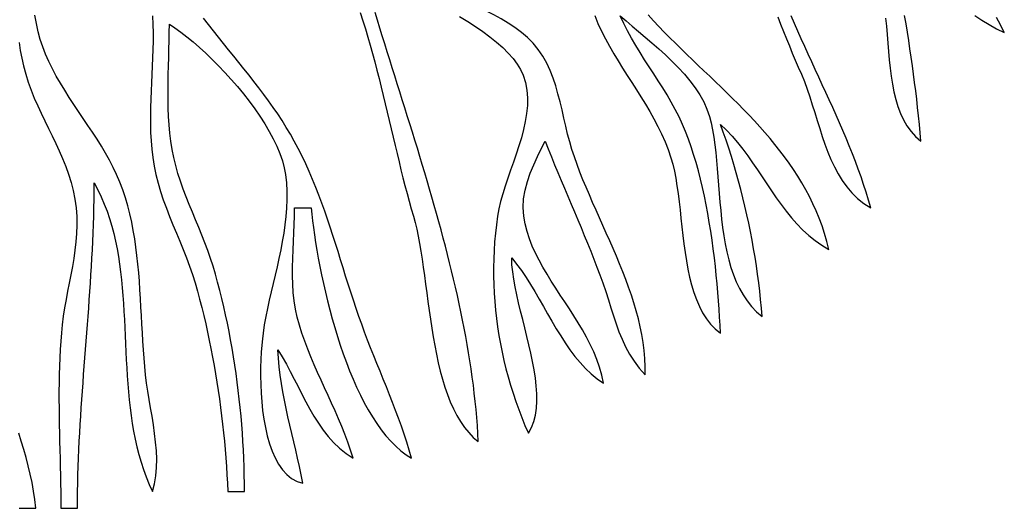
# Model space of a CAD drawing. Extents: x 48 to 1156, y 79 to 1581.
# Drawn here: x 349 to 467, y 902 to 961 of the extents above; entities that cross this region are included whole.
import ezdxf

# ---------------------------------------------------------------- set-up
doc = ezdxf.new("R2010")
doc.units = 0
doc.header["$MEASUREMENT"] = 0
doc.layers.add('C69', color=69, linetype='Continuous')

msp = doc.modelspace()

# ---------------------------------------------------------------- linework, layer by layer
at = {"layer": 'C69'}
for points in [[(410.5702, 957.7252), (409.895, 958.4022), (409.1671, 959.0255), (408.3933, 959.6018), (407.5802, 960.1378), (406.7349, 960.6403), (405.864, 961.1159), (404.9744, 961.5714), (404.073, 962.0136), (403.1665, 962.4492), (402.2618, 962.8848), (401.3657, 963.3273), (400.4851, 963.7834), (399.6266, 964.2597), (398.7972, 964.763), (398.0038, 965.3002)], [(389.8542, 961.3901), (390.1683, 960.4231), (390.4722, 959.4479), (390.7665, 958.4654), (391.0519, 957.4768), (391.3291, 956.4828), (391.5988, 955.4846), (391.8618, 954.483), (392.1186, 953.4791), (392.3701, 952.4739), (392.6169, 951.4682), (392.8597, 950.4631), (393.0992, 949.4596), (393.3361, 948.4586), (393.5711, 947.4612), (393.8048, 946.4682), (394.0381, 945.4807), (394.2716, 944.4996), (394.506, 943.526), (394.7419, 942.5607), (394.9801, 941.6048), (395.2213, 940.6592), (395.4662, 939.725), (395.7154, 938.8031), (395.9698, 937.8944), (396.2299, 937), (396.4359, 936.2508), (396.626, 935.4535), (396.8022, 934.612), (396.9666, 933.7305), (397.1214, 932.8128), (397.2686, 931.8632), (397.4103, 930.8856), (397.5487, 929.8841), (397.6858, 928.8628), (397.8238, 927.8257), (397.9647, 926.7768), (398.1107, 925.7202), (398.2638, 924.6599), (398.4262, 923.6), (398.5999, 922.5446), (398.7872, 921.4977), (398.9899, 920.4633), (399.2104, 919.4455), (399.4507, 918.4483), (399.7128, 917.4758), (399.9989, 916.5321), (400.3111, 915.6212), (400.6514, 914.7471), (401.0221, 913.9138), (401.4251, 913.1256), (401.8627, 912.3863), (402.3369, 911.7), (402.8497, 911.0708), (403.4034, 910.5028), (404, 910), (403.95, 910.9593), (403.888, 911.9207), (403.8142, 912.884), (403.7289, 913.8492), (403.6324, 914.8161), (403.525, 915.7846), (403.4069, 916.7546), (403.2786, 917.7261), (403.1403, 918.699), (402.9922, 919.6731), (402.8347, 920.6484), (402.6681, 921.6248), (402.4927, 922.6022), (402.3087, 923.5804), (402.1165, 924.5595), (401.9164, 925.5392), (401.7086, 926.5196), (401.4935, 927.5004), (401.2713, 928.4817), (401.0423, 929.4633), (400.8069, 930.4452), (400.5653, 931.4272), (400.3179, 932.4092), (400.0649, 933.3912), (399.8066, 934.373), (399.5433, 935.3546), (399.2754, 936.3358), (399.003, 937.3167), (398.7266, 938.297), (398.4464, 939.2767), (398.1627, 940.2557), (397.8757, 941.2339), (397.5859, 942.2112), (397.2934, 943.1875), (396.9987, 944.1628), (396.7019, 945.1368), (396.4034, 946.1096), (396.1035, 947.081), (395.8024, 948.051), (395.5005, 949.0194), (395.1981, 949.9862), (394.8954, 950.9512), (394.5928, 951.9144), (394.2905, 952.8757), (393.9889, 953.835), (393.6882, 954.7921), (393.3888, 955.7471), (393.0909, 956.6997), (392.7948, 957.6499), (392.5009, 958.5977), (392.2094, 959.5429), (391.9206, 960.4853), (391.6348, 961.4251)], [(428.4667, 948), (428.0488, 948.911), (427.5973, 949.8025), (427.1173, 950.6777), (426.6141, 951.5394), (426.0926, 952.3908), (425.5579, 953.2348), (425.0153, 954.0745), (424.4698, 954.913), (423.9265, 955.7531), (423.3905, 956.598), (422.867, 957.4507), (422.3611, 958.3142), (421.8779, 959.1916), (421.4225, 960.0858), (421, 961), (421.695, 960.4031), (422.4326, 959.7814), (423.203, 959.1357), (423.9961, 958.467), (424.8022, 957.7761), (425.6112, 957.0639), (426.4133, 956.3312), (427.1986, 955.579), (427.9571, 954.808), (428.679, 954.0192), (429.3543, 953.2134), (429.9732, 952.3916), (430.5257, 951.5545), (431.0019, 950.703), (431.3919, 949.8381), (431.6859, 948.9606), (431.883, 948.1669), (432.0526, 947.3336), (432.1983, 946.4645), (432.3239, 945.5634), (432.4328, 944.6344), (432.5288, 943.6813), (432.6154, 942.708), (432.6964, 941.7184), (432.7754, 940.7164), (432.856, 939.7058), (432.9418, 938.6907), (433.0366, 937.6748), (433.1438, 936.6621), (433.2673, 935.6565), (433.4105, 934.6618), (433.5772, 933.682), (433.771, 932.721), (433.9955, 931.7826), (434.2544, 930.8708), (434.5513, 929.9894), (434.8899, 929.1424), (435.2738, 928.3337), (435.7066, 927.567), (436.192, 926.8465), (436.7335, 926.1758), (437.335, 925.559), (438, 925), (437.9149, 926.0004), (437.8174, 927.0061), (437.7077, 928.0161), (437.5856, 929.0299), (437.4513, 930.0466), (437.3048, 931.0655), (437.1462, 932.0858), (436.9755, 933.1068), (436.7927, 934.1278), (436.598, 935.148), (436.3914, 936.1666), (436.1728, 937.183), (435.9425, 938.1964), (435.7004, 939.206), (435.4465, 940.211), (435.181, 941.2109), (434.9039, 942.2047), (434.6152, 943.1918), (434.315, 944.1714), (434.0033, 945.1427), (433.6802, 946.1051), (433.3457, 947.0578), (433, 948), (433.7152, 947.3066), (434.3946, 946.5765), (435.0432, 945.8148), (435.6657, 945.0266), (436.2668, 944.2171), (436.8515, 943.3913), (437.4245, 942.5545), (437.9907, 941.7117), (438.5548, 940.868), (439.1216, 940.0287), (439.6961, 939.1988), (440.2829, 938.3834), (440.8868, 937.5877), (441.5128, 936.8168), (442.1656, 936.0759), (442.85, 935.3701), (443.5708, 934.7044), (444.3329, 934.0841), (445.141, 933.5142), (446, 933), (445.7534, 933.9694), (445.4755, 934.9166), (445.1675, 935.8424), (444.8304, 936.7475), (444.4654, 937.6329), (444.0737, 938.4993), (443.6564, 939.3476), (443.2147, 940.1785), (442.7498, 940.9929), (442.2627, 941.7915), (441.7547, 942.5754), (441.2268, 943.3451), (440.6804, 944.1016), (440.1164, 944.8457), (439.536, 945.5782), (438.9405, 946.3), (438.3309, 947.0117), (437.7084, 947.7143), (437.0742, 948.4086), (436.4295, 949.0954), (435.7752, 949.7754), (435.1128, 950.4497), (434.4431, 951.1188), (433.7676, 951.7838), (433.0871, 952.4453), (432.4031, 953.1042), (431.7165, 953.7614), (431.0285, 954.4176), (430.3404, 955.0737), (429.6532, 955.7304), (428.9681, 956.3887), (428.2862, 957.0493), (427.6088, 957.713), (426.9369, 958.3807), (426.2717, 959.0532), (425.6144, 959.7312), (424.9661, 960.4157), (424.328, 961.1074)], [(351.2993, 959.0894), (351.0832, 960.0861), (350.8897, 961.0834)], [(364.9749, 960.9898), (365.0236, 959.983), (365.046, 958.9791), (365.0462, 957.9778), (365.0283, 956.9786), (364.9965, 955.9812), (364.9548, 954.9853), (364.9073, 953.9904), (364.8582, 952.9962), (364.8116, 952.0023), (364.7716, 951.0084), (364.7422, 950.0141), (364.7277, 949.0189), (364.7321, 948.0227), (364.7595, 947.0249), (364.814, 946.0252), (364.8998, 945.0232), (365.0209, 944.0186), (365.1816, 943.011), (365.3858, 942), (365.6418, 940.9731), (365.9415, 939.9577), (366.2776, 938.9519), (366.6432, 937.9538), (367.0311, 936.9614), (367.4342, 935.9729), (367.8456, 934.9863), (368.2581, 933.9997), (368.6647, 933.0112), (369.0582, 932.0189), (369.4317, 931.0209), (369.778, 930.0152), (370.0902, 929), (370.3623, 928.0303), (370.6243, 927.0561), (370.8761, 926.0774), (371.1179, 925.0947), (371.3497, 924.1081), (371.5715, 923.118), (371.7835, 922.1246), (371.9858, 921.1282), (372.1783, 920.129), (372.3612, 919.1275), (372.5346, 918.1238), (372.6985, 917.1182), (372.853, 916.1109), (372.9981, 915.1024), (373.134, 914.0928), (373.2607, 913.0824), (373.3783, 912.0716), (373.4869, 911.0605), (373.5865, 910.0494), (373.6772, 909.0387), (373.7591, 908.0287), (373.8322, 907.0195), (373.8967, 906.0114), (373.9526, 905.0048), (374, 904), (376, 904), (375.9924, 904.9911), (375.9753, 905.9871), (375.9486, 906.9876), (375.9121, 907.992), (375.8658, 908.9998), (375.8096, 910.0106), (375.7434, 911.0237), (375.6673, 912.0387), (375.5811, 913.055), (375.4847, 914.0723), (375.3782, 915.0898), (375.2613, 916.1072), (375.1341, 917.1239), (374.9965, 918.1395), (374.8484, 919.1533), (374.6898, 920.1649), (374.5205, 921.1738), (374.3406, 922.1794), (374.1499, 923.1813), (373.9484, 924.1789), (373.736, 925.1718), (373.5126, 926.1593), (373.2782, 927.1411), (373.0327, 928.1165), (372.7761, 929.0852), (372.5082, 930.0465), (372.2291, 931), (371.9305, 931.9397), (371.6048, 932.8724), (371.2573, 933.7994), (370.8933, 934.7221), (370.5182, 935.642), (370.1372, 936.5605), (369.7558, 937.479), (369.3793, 938.399), (369.013, 939.3219), (368.6622, 940.2491), (368.3323, 941.182), (368.0287, 942.1222), (367.7566, 943.0709), (367.5215, 944.0297), (367.3287, 945), (367.1774, 945.9748), (367.0591, 946.9589), (366.9703, 947.9508), (366.9078, 948.9494), (366.8683, 949.9533), (366.8483, 950.9612), (366.8446, 951.9718), (366.8538, 952.9839), (366.8726, 953.9961), (366.8976, 955.0072), (366.9256, 956.0158), (366.9531, 957.0207), (366.9769, 958.0206), (366.9936, 959.0141), (367, 960), (367.669, 959.5535), (368.3677, 959.0483), (369.0911, 958.4884), (369.834, 957.8777), (370.5914, 957.2204), (371.3582, 956.5205), (372.1293, 955.7819), (372.8997, 955.0087), (373.6643, 954.205), (374.418, 953.3748), (375.1557, 952.5221), (375.8724, 951.6508), (376.563, 950.7652), (377.2224, 949.8691), (377.8455, 948.9666), (378.4273, 948.0617), (378.9627, 947.1586), (379.4467, 946.2611), (379.874, 945.3733), (380.2398, 944.4993), (380.5388, 943.643), (380.7661, 942.8086), (380.9166, 942), (381.0268, 940.997), (381.0822, 939.9928), (381.0876, 938.9875), (381.0476, 937.9815), (380.967, 936.975), (380.8506, 935.9684), (380.703, 934.9619), (380.5289, 933.9558), (380.3332, 932.9504), (380.1205, 931.946), (379.8955, 930.943), (379.6631, 929.9415), (379.4278, 928.9419), (379.1944, 927.9444), (378.9678, 926.9494), (378.7525, 925.9572), (378.5533, 924.968), (378.3749, 923.9822), (378.2222, 923), (378.1362, 922.3158), (378.061, 921.5497), (377.9992, 920.7121), (377.9534, 919.8132), (377.9266, 918.8636), (377.9213, 917.8735), (377.9403, 916.8534), (377.9864, 915.8135), (378.0623, 914.7644), (378.1706, 913.7163), (378.3142, 912.6797), (378.4958, 911.6649), (378.718, 910.6823), (378.9837, 909.7423), (379.2955, 908.8552), (379.6562, 908.0314), (380.0686, 907.2814), (380.5352, 906.6154), (381.059, 906.0439), (381.6425, 905.5773), (382.2886, 905.2258), (383, 905), (382.7984, 905.9992), (382.584, 906.9963), (382.3599, 907.9918), (382.1294, 908.986), (381.8954, 909.9796), (381.6613, 910.9729), (381.43, 911.9665), (381.2049, 912.9608), (380.989, 913.9563), (380.7854, 914.9536), (380.5974, 915.953), (380.428, 916.9552), (380.2804, 917.9604), (380.1578, 918.9693), (380.0632, 919.9823), (380, 921), (380.5195, 920.1467), (381.0133, 919.2718), (381.4881, 918.3811), (381.9507, 917.4803), (382.4078, 916.5753), (382.8661, 915.6719), (383.3324, 914.7758), (383.8134, 913.8929), (384.3159, 913.0289), (384.8465, 912.1897), (385.4121, 911.3811), (386.0194, 910.6089), (386.6751, 909.8789), (387.3859, 909.1969), (388.1586, 908.5686), (389, 908), (388.7041, 908.9653), (388.3784, 909.9206), (388.0267, 910.8672), (387.653, 911.8063), (387.2612, 912.7393), (386.8553, 913.6674), (386.4391, 914.5921), (386.0166, 915.5146), (385.5917, 916.4363), (385.1684, 917.3584), (384.7505, 918.2823), (384.3421, 919.2094), (383.947, 920.1408), (383.5692, 921.078), (383.2126, 922.0222), (382.8812, 922.9748), (382.5788, 923.9371), (382.3094, 924.9105), (382.0966, 925.8696), (381.9408, 926.8488), (381.8351, 927.8448), (381.7724, 928.8542), (381.7459, 929.8738), (381.7486, 930.9003), (381.7734, 931.9303), (381.8136, 932.9605), (381.862, 933.9877), (381.9119, 935.0086), (381.9561, 936.0198), (381.9878, 937.018), (382, 938), (384, 938), (384.0711, 937.2541), (384.1584, 936.4634), (384.262, 935.6312), (384.382, 934.7609), (384.5184, 933.8561), (384.6714, 932.92), (384.8409, 931.9562), (385.0272, 930.9681), (385.2302, 929.9591), (385.4501, 928.9327), (385.6869, 927.8923), (385.9408, 926.8413), (386.2118, 925.7831), (386.4999, 924.7213), (386.8054, 923.6592), (387.1281, 922.6003), (387.4684, 921.5481), (387.8261, 920.5058), (388.2014, 919.4771), (388.5945, 918.4652), (389.0053, 917.4737), (389.4339, 916.5061), (389.8805, 915.5656), (390.3451, 914.6558), (390.8278, 913.7801), (391.3286, 912.9419), (391.8478, 912.1447), (392.3852, 911.3919), (392.9412, 910.6869), (393.5156, 910.0332), (394.1086, 909.4343), (394.7202, 908.8934), (395.3507, 908.4142), (396, 908), (395.7237, 908.9698), (395.4286, 909.933), (395.1166, 910.8904), (394.7896, 911.8425), (394.4495, 912.79), (394.0982, 913.7337), (393.7375, 914.6742), (393.3693, 915.6121), (392.9956, 916.5481), (392.6183, 917.483), (392.2392, 918.4174), (391.8602, 919.3519), (391.4833, 920.2872), (391.1102, 921.2241), (390.743, 922.1631), (390.3835, 923.105), (390.0336, 924.0504), (389.6952, 925), (389.3656, 925.9601), (389.0442, 926.9241), (388.7295, 927.8914), (388.4199, 928.8613), (388.1139, 929.833), (387.8099, 930.806), (387.5064, 931.7796), (387.2018, 932.753), (386.8947, 933.7258), (386.5834, 934.6971), (386.2664, 935.6663), (385.9422, 936.6328), (385.6093, 937.5958), (385.266, 938.5548), (384.9109, 939.509), (384.5425, 940.4579), (384.1591, 941.4006), (383.7592, 942.3366), (383.3414, 943.2652), (382.904, 944.1858), (382.4455, 945.0976), (381.9644, 946), (381.4967, 946.8261), (381.0081, 947.6422), (380.5001, 948.449), (379.9744, 949.2474), (379.4327, 950.0382), (378.8766, 950.822), (378.3076, 951.5998), (377.7275, 952.3723), (377.1378, 953.1403), (376.5402, 953.9045), (375.9363, 954.6659), (375.3278, 955.4251), (374.7163, 956.1829), (374.1034, 956.9402), (373.4907, 957.6977), (372.8799, 958.4563), (372.2726, 959.2166), (371.6704, 959.9796), (371.075, 960.7459)], [(401.7689, 960.9311), (402.7301, 960.3376), (403.6606, 959.7317), (404.5527, 959.1142), (405.3987, 958.4865), (406.191, 957.8495), (406.9217, 957.2044), (407.5831, 956.5522), (408.1676, 955.8942), (408.6673, 955.2314), (409.0747, 954.5649), (409.3819, 953.8958), (409.6552, 953.0156), (409.8224, 952.1136), (409.8934, 951.1925), (409.8785, 950.2552), (409.7877, 949.3044), (409.6311, 948.343), (409.4188, 947.3738), (409.1609, 946.3996), (408.8677, 945.4231), (408.549, 944.4473), (408.2152, 943.4749), (407.8762, 942.5087), (407.5422, 941.5516), (407.2233, 940.6063), (406.9296, 939.6757), (406.6712, 938.7626), (406.4583, 937.8697), (406.3009, 937), (406.1622, 935.9768), (406.0474, 934.9528), (405.9564, 933.9282), (405.8888, 932.9034), (405.8446, 931.8786), (405.8236, 930.8544), (405.8256, 929.8309), (405.8504, 928.8086), (405.8978, 927.7878), (405.9677, 926.7689), (406.06, 925.7521), (406.1743, 924.7379), (406.3106, 923.7266), (406.4686, 922.7185), (406.6483, 921.714), (406.8494, 920.7134), (407.0717, 919.7171), (407.3151, 918.7254), (407.5794, 917.7387), (407.8644, 916.7573), (408.17, 915.7816), (408.4959, 914.8118), (408.8421, 913.8485), (409.2082, 912.8918), (409.5943, 911.9422), (410, 911), (410.3617, 911.6707), (410.6371, 912.3949), (410.8326, 913.168), (410.9547, 913.9857), (411.0099, 914.8433), (411.0048, 915.7363), (410.9459, 916.6604), (410.8396, 917.611), (410.6926, 918.5836), (410.5113, 919.5738), (410.3022, 920.577), (410.0719, 921.5888), (409.8268, 922.6047), (409.5735, 923.6201), (409.3186, 924.6306), (409.0685, 925.6318), (408.8297, 926.6191), (408.6087, 927.588), (408.4122, 928.534), (408.2465, 929.4527), (408.1182, 930.3396), (408.0339, 931.1902), (408, 932), (408.5963, 931.2602), (409.1682, 930.48), (409.7194, 929.6656), (410.254, 928.8232), (410.7761, 927.9589), (411.2895, 927.0788), (411.7984, 926.1891), (412.3066, 925.2959), (412.8182, 924.4054), (413.3373, 923.5237), (413.8677, 922.657), (414.4134, 921.8114), (414.9786, 920.9931), (415.5671, 920.2082), (416.1829, 919.4628), (416.8302, 918.7632), (417.5128, 918.1154), (418.2347, 917.5256), (419, 917), (418.7933, 917.966), (418.5258, 918.9101), (418.2034, 919.8339), (417.8322, 920.7396), (417.4181, 921.6289), (416.9671, 922.5037), (416.4852, 923.366), (415.9783, 924.2176), (415.4524, 925.0604), (414.9135, 925.8963), (414.3675, 926.7273), (413.8205, 927.5551), (413.2783, 928.3818), (412.7471, 929.2092), (412.2327, 930.0392), (411.7411, 930.8736), (411.2784, 931.7145), (410.8504, 932.5637), (410.4632, 933.423), (410.1227, 934.2944), (409.8349, 935.1797), (409.6057, 936.081), (409.4413, 937), (409.3682, 938.0477), (409.4299, 939.0927), (409.6068, 940.131), (409.8796, 941.1587), (410.2287, 942.1719), (410.6347, 943.1665), (411.0782, 944.1387), (411.5398, 945.0845), (412, 946), (412.3719, 945.0524), (412.7509, 944.107), (413.1361, 943.1633), (413.5262, 942.221), (413.9203, 941.2799), (414.3172, 940.3396), (414.7159, 939.3998), (415.1153, 938.4601), (415.5143, 937.5202), (415.9118, 936.5798), (416.3068, 935.6386), (416.6982, 934.6963), (417.0849, 933.7525), (417.4659, 932.8069), (417.84, 931.8591), (418.2062, 930.9089), (418.5633, 929.956), (418.9105, 929)], [(417.9469, 961.0323), (418.3367, 960.0866), (418.7632, 959.1602), (419.2218, 958.2509), (419.7078, 957.356), (420.2164, 956.4731), (420.7429, 955.5998), (421.2826, 954.7337), (421.8309, 953.8722), (422.3829, 953.0129), (422.9341, 952.1533), (423.4796, 951.2911), (424.0147, 950.4236), (424.5348, 949.5485), (425.0352, 948.6633), (425.5111, 947.7656), (425.9577, 946.8529), (426.3705, 945.9226), (426.7447, 944.9725), (427.0756, 944), (427.2918, 943.2322), (427.4808, 942.4133), (427.6466, 941.5489), (427.7933, 940.6449), (427.9249, 939.7068), (428.0456, 938.7403), (428.1594, 937.7513), (428.2704, 936.7453), (428.3826, 935.7281), (428.5003, 934.7053), (428.6275, 933.6828), (428.7682, 932.6661), (428.9265, 931.661), (429.1065, 930.6732), (429.3124, 929.7084), (429.5481, 928.7722), (429.8178, 927.8705), (430.1255, 927.0088), (430.4754, 926.1929), (430.8716, 925.4285), (431.318, 924.7213), (431.8188, 924.077), (432.3781, 923.5013), (433, 923), (432.9564, 923.9321), (432.9046, 924.887), (432.8442, 925.8624), (432.7748, 926.856), (432.6958, 927.8656), (432.607, 928.8891), (432.5078, 929.9241), (432.3978, 930.9684), (432.2767, 932.0199), (432.1439, 933.0763), (431.9991, 934.1354), (431.8418, 935.1949), (431.6716, 936.2527), (431.4881, 937.3065), (431.2908, 938.3542), (431.0793, 939.3933), (430.8532, 940.4219), (430.612, 941.4375), (430.3554, 942.4381), (430.0829, 943.4213), (429.794, 944.385), (429.4884, 945.327), (429.1656, 946.2449), (428.8252, 947.1366), (428.4668, 948)], [(439.8594, 960.8853), (440.2062, 960.0093), (440.5538, 959.1364), (440.9029, 958.2672), (441.2541, 957.4024), (441.6079, 956.5426), (441.9648, 955.6885), (442.3255, 954.8407), (442.6906, 954)], [(442.6905, 954), (443.0523, 953.1257), (443.388, 952.2243), (443.7036, 951.3013), (444.0053, 950.3619), (444.2991, 949.4117), (444.591, 948.4561), (444.8874, 947.5004), (445.1941, 946.55), (445.5173, 945.6105), (445.8632, 944.6872), (446.2378, 943.7855), (446.6472, 942.9108), (447.0975, 942.0686), (447.5948, 941.2643), (448.1452, 940.5032), (448.7548, 939.7908), (449.4298, 939.1325), (450.1761, 938.5338), (451, 938), (450.7352, 938.9323), (450.4524, 939.8627), (450.1524, 940.7913), (449.8366, 941.7182), (449.5058, 942.6436), (449.1613, 943.5676), (448.8042, 944.4902), (448.4356, 945.4117), (448.0564, 946.3322), (447.668, 947.2518), (447.2713, 948.1705), (446.8675, 949.0886), (446.4576, 950.0062), (446.0428, 950.9234), (445.6241, 951.8403), (445.2027, 952.7571), (444.7797, 953.6738), (444.3561, 954.5906), (443.9332, 955.5077), (443.5118, 956.4251), (443.0933, 957.3431), (442.6786, 958.2616), (442.2689, 959.1809), (441.8653, 960.101), (441.4688, 961.0222)], [(452.783, 960.7397), (452.8758, 959.7499), (452.9604, 958.75), (453.0421, 957.745), (453.1267, 956.7401), (453.2195, 955.7404), (453.3263, 954.7508), (453.4524, 953.7767), (453.6035, 952.8229), (453.7851, 951.8947), (454.0027, 950.9971), (454.2619, 950.1353), (454.5681, 949.3143), (454.9271, 948.5392), (455.3442, 947.8151), (455.825, 947.1471), (456.3751, 946.5404), (457, 946), (456.9169, 947.0006), (456.8259, 948.0023), (456.7273, 949.0049), (456.6213, 950.0084), (456.5083, 951.0123), (456.3886, 952.0167), (456.2625, 953.0212), (456.1302, 954.0257), (455.9923, 955.0301), (455.8488, 956.034), (455.7002, 957.0375), (455.5468, 958.0401), (455.3888, 959.0419), (455.2266, 960.0425), (455.0606, 961.0418)], [(463.4608, 961.0451), (464.311, 960.4875), (465.1809, 959.9563), (466.0756, 959.4582), (467, 959), (466.5425, 959.9194), (466.052, 960.795)], [(348.9969, 957.8282), (349.1503, 956.8685), (349.3282, 955.9252), (349.5324, 955), (349.7956, 954.0088), (350.1036, 953.0404), (350.4499, 952.0915), (350.828, 951.1588), (351.2314, 950.2392), (351.6536, 949.3294), (352.0881, 948.4262), (352.5285, 947.5263), (352.9682, 946.6265), (353.4008, 945.7236), (353.8197, 944.8143), (354.2186, 943.8955), (354.5908, 942.9638), (354.9299, 942.0161), (355.2294, 941.049), (355.4828, 940.0595), (355.6837, 939.0442), (355.8256, 938), (355.9023, 936.9628), (355.9203, 935.9395), (355.8868, 934.9279), (355.8088, 933.926), (355.6937, 932.9319), (355.5487, 931.9435), (355.3808, 930.9588), (355.1975, 929.9758), (355.0057, 928.9924), (354.8128, 928.0067), (354.6259, 927.0166), (354.4523, 926.0201), (354.2991, 925.0152), (354.1736, 924), (354.0766, 923.0147), (353.9955, 922.0257), (353.9292, 921.0334), (353.8765, 920.038), (353.8364, 919.0398), (353.8078, 918.0394), (353.7894, 917.0369), (353.7803, 916.0328), (353.7793, 915.0275), (353.7853, 914.0211), (353.7973, 913.0142), (353.8139, 912.0071), (353.8343, 911.0001), (353.8572, 909.9935), (353.8816, 908.9878), (353.9064, 907.9832), (353.9303, 906.9801), (353.9524, 905.9789), (353.9716, 904.98), (353.9866, 903.9836), (353.9964, 902.9901), (354, 902), (356, 902), (356.0038, 903.0069), (356.0152, 904.0128), (356.0336, 905.0178), (356.0588, 906.022), (356.0901, 907.0254), (356.1274, 908.028), (356.1701, 909.0299), (356.2179, 910.0311), (356.2703, 911.0317), (356.327, 912.0317), (356.3875, 913.0312), (356.4515, 914.0302), (356.5185, 915.0288), (356.5881, 916.027), (356.6599, 917.0249), (356.7336, 918.0225), (356.8087, 919.0198), (356.8848, 920.017), (356.9615, 921.014), (357.0384, 922.011), (357.1151, 923.0079), (357.1912, 924.0048), (357.2663, 925.0018), (357.34, 925.9988), (357.4118, 926.996), (357.4814, 927.9935), (357.5484, 928.9911), (357.6124, 929.9891), (357.6729, 930.9874), (357.7296, 931.9861), (357.782, 932.9852), (357.8298, 933.9848), (357.8725, 934.985), (357.9098, 935.9858), (357.9411, 936.9871), (357.9663, 937.9892), (357.9847, 938.992), (357.9961, 939.9956), (358, 941), (358.4398, 940.1642), (358.8411, 939.3166), (359.2056, 938.4577), (359.5355, 937.5881), (359.8326, 936.7084), (360.099, 935.8191), (360.3367, 934.9208), (360.5476, 934.0142), (360.7337, 933.0996), (360.8969, 932.1779), (361.0394, 931.2494), (361.1629, 930.3148), (361.2696, 929.3747), (361.3614, 928.4297), (361.4403, 927.4802), (361.5082, 926.5269), (361.5671, 925.5704), (361.6191, 924.6113), (361.6661, 923.65), (361.71, 922.6873), (361.7529, 921.7236), (361.7967, 920.7595), (361.8434, 919.7957), (361.895, 918.8326), (361.9534, 917.8709), (362.0207, 916.9112), (362.0989, 915.9539), (362.1898, 914.9998), (362.2955, 914.0493), (362.418, 913.103), (362.5592, 912.1616), (362.7212, 911.2255), (362.9058, 910.2954), (363.1151, 909.3718), (363.3511, 908.4554), (363.6157, 907.5466), (363.9109, 906.6461), (364.2387, 905.7545), (364.601, 904.8722), (365, 904), (365.238, 904.9358), (365.392, 905.8989), (365.4716, 906.8848), (365.4864, 907.8889), (365.4459, 908.9066), (365.3597, 909.9336), (365.2375, 910.9652), (365.0886, 911.997), (364.9228, 913.0244), (364.7497, 914.0429), (364.5787, 915.048), (364.4194, 916.0352), (364.2816, 917), (364.1627, 917.9861), (364.0602, 918.9812), (363.9717, 919.9845), (363.8948, 920.9947), (363.8269, 922.011), (363.7659, 923.0322), (363.7091, 924.0573), (363.6543, 925.0853), (363.599, 926.1151), (363.5409, 927.1458), (363.4774, 928.1762), (363.4062, 929.2054), (363.325, 930.2323), (363.2312, 931.2558), (363.1226, 932.275), (362.9966, 933.2889), (362.8509, 934.2962), (362.6831, 935.2962), (362.4907, 936.2876), (362.2714, 937.2695), (362.0228, 938.2409), (361.7424, 939.2006), (361.4278, 940.1477), (361.0767, 941.0812), (360.6867, 942), (360.2817, 942.8504), (359.8388, 943.6961), (359.3633, 944.5379), (358.8601, 945.3767), (358.3347, 946.2133), (357.792, 947.0487), (357.2374, 947.8836), (356.676, 948.7189), (356.1131, 949.5556), (355.5537, 950.3943), (355.0031, 951.2361), (354.4665, 952.0817), (353.949, 952.9321), (353.4559, 953.7881), (352.9923, 954.6505), (352.5635, 955.5202), (352.1746, 956.3981), (351.8308, 957.285), (351.5373, 958.1819), (351.2993, 959.0895)], [(418.9104, 929), (419.2573, 927.988), (419.5788, 926.9908), (419.8867, 926.009), (420.1928, 925.0436), (420.5091, 924.0953), (420.8472, 923.1647), (421.2191, 922.2528), (421.6367, 921.3604), (422.1117, 920.488), (422.656, 919.6367), (423.2815, 918.8071), (424, 918), (423.9995, 918.9686), (423.9557, 919.9338), (423.871, 920.8956), (423.7477, 921.8541), (423.5884, 922.8095), (423.3953, 923.7617), (423.171, 924.7108), (422.9178, 925.6571), (422.6381, 926.6004), (422.3345, 927.541), (422.0092, 928.4789), (421.6647, 929.4142), (421.3035, 930.347), (420.9279, 931.2774), (420.5404, 932.2054), (420.1434, 933.1312), (419.7392, 934.0547), (419.3304, 934.9763), (418.9193, 935.8958), (418.5084, 936.8134), (418.1001, 937.7291), (417.6967, 938.6432), (417.3008, 939.5555), (416.9146, 940.4664), (416.5407, 941.3757), (416.1815, 942.2836), (415.8394, 943.1903), (415.5167, 944.0957), (415.216, 945), (414.9458, 945.9076), (414.7005, 946.8405), (414.4715, 947.7925), (414.2503, 948.7572), (414.0281, 949.7284), (413.7965, 950.6998), (413.5468, 951.6652), (413.2704, 952.6182), (412.9588, 953.5525), (412.6032, 954.462), (412.1952, 955.3403), (411.726, 956.1811), (411.1872, 956.9782), (410.5702, 957.7253)], [(349, 902), (351, 902), (350.8924, 903.0394), (350.744, 904.066), (350.5596, 905.0814), (350.3438, 906.087), (350.1014, 907.0843), (349.837, 908.0748), (349.5555, 909.0598), (349.2616, 910.041), (348.9599, 911.0198)]]:
    msp.add_lwpolyline(points, dxfattribs=at)

doc.saveas('drawing.dxf')
